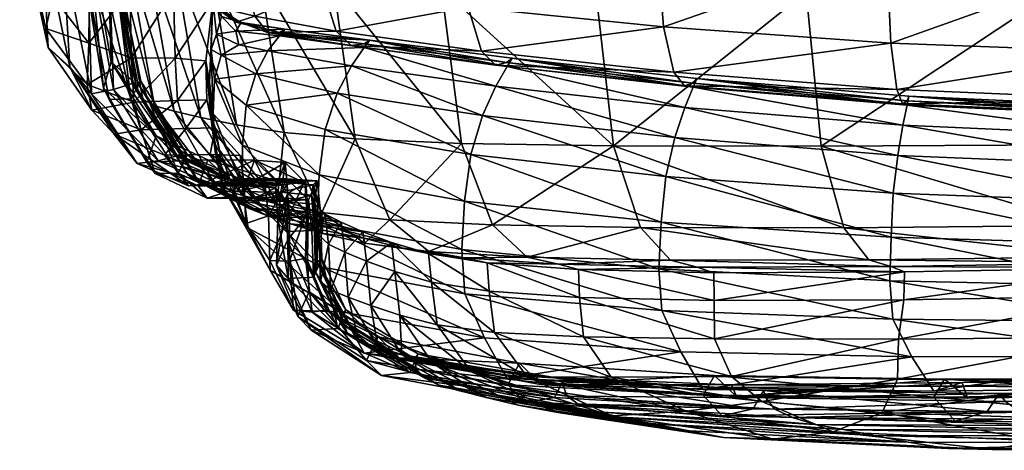
# Model space of a CAD drawing. Units: metres. Extents: x -0.62 to 0.64, y 1.95 to 2.91.
# Drawn here: x -0.62 to -0.6, y 1.99 to 2 of the extents above; entities that cross this region are included whole.
import ezdxf

# ---------------------------------------------------------------- set-up
doc = ezdxf.new("R2010")
doc.units = ezdxf.units.M
doc.header["$MEASUREMENT"] = 0

# ---------------------------------------------------------------- blocks, each defined once
blk = doc.blocks.new('00ef4c25-d2e2-4269-96fb-6f0970c021e3')
at = {"color": 253, "true_color": 0xae9c87}
mesh = blk.add_polyface(dxfattribs=at)
corners = [(-0.617599, -0.000996, 0.211252), (-0.616974, -0.0044, 0.211154), (-0.617105, -0.004232, 0.218908), (-0.617743, -0.000836, 0.219016), (-0.617089, -0.004043, 0.230234), (-0.617746, -0.000656, 0.230348), (-0.61725, -0.004393, 0.274529), (-0.617973, -0.001008, 0.274644), (-0.617713, -0.00061, 0.247978), (-0.617024, -0.00399, 0.247863), (-0.618775, -0.001229, 0.731329), (-0.619052, 0.000337, 0.732227), (-0.619519, 0.000067, 0.729785), (-0.619004, -0.002085, 0.729644), (-0.619755, -0.00023, 0.722739), (-0.619162, -0.002804, 0.72313), (-0.619249, -0.000614, 0.681587), (-0.618626, -0.003678, 0.682664), (-0.619112, -0.003234, 0.708564), (-0.619738, -0.000363, 0.707734), (-0.618784, -0.001068, 0.641112), (-0.618135, -0.004277, 0.642147), (-0.618235, -0.000886, 0.590261), (-0.617638, -0.004179, 0.591064), (-0.617782, -0.000611, 0.473226), (-0.61721, -0.003986, 0.473414), (-0.617214, -0.004047, 0.533467), (-0.617761, -0.000709, 0.532981), (-0.618179, -0.001699, 0.731847), (-0.618262, 0.000342, 0.73342), (-0.61727, -0.001934, 0.732088), (-0.617301, 0.000272, 0.733801), (-0.616284, -0.001954, 0.732086), (-0.61632, 0.000317, 0.733805), (-0.615393, -0.002179, 0.732272), (-0.615633, 0.000425, 0.73388), (-0.618235, -0.004068, 0.723317), (-0.616248, -0.003473, 0.729752), (-0.617229, -0.003468, 0.729805), (-0.618195, -0.003135, 0.72971), (-0.617734, -0.004404, 0.312968), (-0.618384, -0.001016, 0.313082), (-0.617867, -0.004152, 0.360626), (-0.618409, -0.000773, 0.36071), (-0.617689, -0.003557, 0.414953), (-0.618278, -0.000181, 0.414946), (-0.616869, -0.00124, 0.197928), (-0.616249, -0.001369, 0.191783), (-0.615667, -0.004809, 0.19176), (-0.617247, 0.006852, 0.198105), (-0.615418, -0.001521, 0.185592), (-0.616619, 0.00673, 0.191944), (-0.617324, -0.001135, 0.20432), (-0.61627, -0.004667, 0.197871), (-0.616711, -0.004549, 0.204239), (-0.617709, 0.006951, 0.204509)]
mesh.append_faces([[corners[k] for k in face] for face in [(0, 1, 2), (2, 3, 0), (4, 5, 3), (3, 2, 4), (6, 7, 8), (8, 9, 6), (5, 4, 9), (9, 8, 5), (10, 11, 12), (12, 13, 10), (14, 15, 13), (13, 12, 14), (16, 17, 18), (18, 19, 16), (15, 14, 19), (19, 18, 15), (17, 16, 20), (20, 21, 17), (22, 23, 21), (21, 20, 22), (24, 25, 26), (26, 27, 24), (23, 22, 27), (27, 26, 23), (10, 28, 29), (29, 11, 10), (28, 30, 31), (31, 29, 28), (30, 32, 33), (33, 31, 30), (32, 34, 35), (35, 33, 32), (36, 15, 18), (34, 32, 37), (32, 30, 38), (38, 37, 32), (30, 28, 39), (39, 38, 30), (28, 10, 13), (13, 39, 28), (15, 36, 39), (39, 13, 15), (6, 40, 41), (41, 7, 6), (40, 42, 43), (43, 41, 40), (42, 44, 45), (45, 43, 42), (44, 25, 24), (24, 45, 44), (46, 47, 48), (47, 46, 49), (50, 47, 51), (52, 46, 53), (54, 1, 0), (0, 52, 54), (46, 52, 55)]], dxfattribs={"vtx2": -1, "color": 253})
mesh = blk.add_polyface(dxfattribs=at)
corners = [(-0.609821, -0.000329, 0.737915), (-0.613105, 0.000057, 0.73711), (-0.612918, -0.001883, 0.735931), (-0.61023, -0.00191, 0.167092), (-0.612673, -0.001815, 0.172721), (-0.613004, 0.006303, 0.172802), (-0.614316, -0.001679, 0.179063), (-0.61218, -0.005293, 0.172851), (-0.615418, -0.001521, 0.185592), (-0.613786, -0.005146, 0.179133), (-0.615777, 0.006585, 0.185732), (-0.614663, 0.006433, 0.179175), (-0.615393, -0.002179, 0.732272), (-0.615469, -0.001427, 0.733565), (-0.615553, 0.000545, 0.734479), (-0.615633, 0.000425, 0.73388), (-0.615403, -0.001342, 0.734411), (-0.615484, 0.000567, 0.735349), (-0.614698, -0.001524, 0.735186), (-0.61483, 0.00038, 0.73624), (-0.614449, -0.002524, 0.734362), (-0.612611, -0.002865, 0.734972), (-0.615227, -0.002335, 0.733777), (-0.61482, -0.002645, 0.733524), (-0.614158, -0.002891, 0.733749), (-0.612271, -0.003189, 0.734241), (-0.615322, -0.002335, 0.733151), (-0.615197, -0.002531, 0.732664), (-0.614758, -0.002667, 0.732862), (-0.614876, -0.002663, 0.733113), (-0.611849, -0.003065, 0.733533), (-0.611981, -0.003152, 0.733747), (-0.613892, -0.002892, 0.733322), (-0.613766, -0.00282, 0.733131), (-0.616248, -0.003473, 0.729752), (-0.615557, -0.00353, 0.729647), (-0.609629, -0.002326, 0.736691), (-0.609334, -0.003319, 0.73567), (-0.616249, -0.001369, 0.191783), (-0.614858, -0.004974, 0.185611), (-0.615467, -0.004018, 0.729588), (-0.615434, -0.003281, 0.731563), (-0.615311, -0.002931, 0.732493), (-0.615208, -0.003406, 0.732594), (-0.61481, -0.003176, 0.732924), (-0.614873, -0.002862, 0.73288), (-0.613891, -0.002966, 0.733224), (-0.61198, -0.003236, 0.733644), (-0.61415, -0.00331, 0.733266)]
mesh.append_faces([[corners[k] for k in face] for face in [(0, 1, 2), (3, 4, 5), (6, 4, 7), (8, 6, 9), (6, 8, 10), (4, 6, 11), (12, 13, 14), (14, 15, 12), (13, 16, 17), (17, 14, 13), (16, 18, 19), (19, 17, 16), (18, 2, 1), (1, 19, 18), (2, 18, 20), (20, 21, 2), (18, 16, 22), (22, 20, 18), (23, 24, 20), (20, 22, 23), (24, 25, 21), (21, 20, 24), (16, 13, 26), (26, 22, 16), (13, 12, 27), (27, 26, 13), (28, 29, 26), (26, 27, 28), (29, 23, 22), (22, 26, 29), (30, 31, 32), (32, 33, 30), (31, 25, 24), (24, 32, 31), (23, 29, 32), (32, 24, 23), (29, 28, 33), (33, 32, 29), (34, 35, 12), (36, 2, 21), (37, 21, 25), (38, 8, 39), (40, 41, 12), (12, 41, 42), (42, 27, 12), (43, 42, 41), (44, 45, 42), (42, 43, 44), (45, 28, 27), (27, 42, 45), (30, 33, 46), (46, 47, 30), (33, 28, 45), (45, 46, 33), (44, 48, 46), (46, 45, 44), (47, 46, 48)]], dxfattribs={"vtx2": -1, "color": 253})
mesh = blk.add_polyface(dxfattribs=at)
corners = [(-0.606353, -0.005452, 0.162969), (-0.60675, -0.001963, 0.162708), (-0.602005, -0.001977, 0.160105), (-0.601664, -0.005461, 0.160433), (-0.602268, 0.006142, 0.160078), (-0.612918, -0.001883, 0.735931), (-0.609629, -0.002326, 0.736691), (-0.609821, -0.000329, 0.737915), (-0.605222, -0.00277, 0.737344), (-0.605381, -0.000708, 0.738563), (-0.600087, -0.003135, 0.737778), (-0.600188, -0.001018, 0.73897), (-0.600323, 0.005527, 0.740286), (-0.609782, -0.005397, 0.167287), (-0.61023, -0.00191, 0.167092), (-0.612673, -0.001815, 0.172721), (-0.610543, 0.006211, 0.16714), (-0.609083, -0.007235, 0.167708), (-0.604992, -0.00379, 0.736313), (-0.599956, -0.004182, 0.736763), (-0.60475, -0.0041, 0.735511), (-0.599826, -0.004502, 0.735971), (-0.609334, -0.003319, 0.73567), (-0.612611, -0.002865, 0.734972), (-0.612271, -0.003189, 0.734241), (-0.609016, -0.003628, 0.734883), (-0.611849, -0.003065, 0.733533), (-0.608638, -0.003474, 0.734136), (-0.608755, -0.003571, 0.734357), (-0.611981, -0.003152, 0.733747), (-0.60447, -0.003934, 0.734761), (-0.604556, -0.004036, 0.734979), (-0.599681, -0.004333, 0.735238), (-0.599725, -0.004438, 0.735448), (-0.609713, -0.006698, 0.730919), (-0.609574, -0.005643, 0.733053), (-0.612863, -0.005085, 0.732435), (-0.61198, -0.003236, 0.733644), (-0.608754, -0.003661, 0.734262), (-0.609008, -0.004102, 0.734368), (-0.604742, -0.004584, 0.735014), (-0.604554, -0.004128, 0.7349), (-0.60931, -0.00477, 0.734084), (-0.612263, -0.003643, 0.733728), (-0.612587, -0.004262, 0.733433), (-0.605168, -0.006141, 0.733636), (-0.604968, -0.005266, 0.73472), (-0.599933, -0.005665, 0.735193), (-0.599818, -0.004988, 0.735504), (-0.600034, -0.00652, 0.73406), (-0.599723, -0.00453, 0.735388)]
mesh.append_faces([[corners[k] for k in face] for face in [(0, 1, 2), (2, 3, 0), (4, 2, 1), (5, 6, 7), (6, 8, 9), (9, 7, 6), (8, 10, 11), (11, 9, 8), (9, 11, 12), (0, 13, 14), (14, 1, 0), (15, 14, 13), (1, 14, 16), (17, 13, 0), (10, 8, 18), (18, 19, 10), (20, 21, 19), (19, 18, 20), (8, 6, 22), (22, 18, 8), (23, 22, 6), (24, 25, 22), (25, 20, 18), (18, 22, 25), (26, 27, 28), (28, 29, 26), (27, 30, 31), (31, 28, 27), (20, 25, 28), (28, 31, 20), (29, 28, 25), (30, 32, 33), (33, 31, 30), (21, 20, 31), (31, 33, 21), (34, 35, 36), (26, 37, 38), (38, 27, 26), (39, 38, 37), (40, 41, 38), (38, 39, 40), (41, 30, 27), (27, 38, 41), (42, 39, 43), (35, 42, 44), (45, 46, 42), (42, 35, 45), (46, 40, 39), (39, 42, 46), (40, 46, 47), (47, 48, 40), (46, 45, 49), (49, 47, 46), (30, 41, 50), (50, 32, 30), (41, 40, 48), (48, 50, 41)]], dxfattribs={"vtx2": -1, "color": 253})
mesh = blk.add_polyface(dxfattribs=at)
corners = [(-0.596607, 0.006163, 0.158787), (-0.596372, -0.001951, 0.158851), (-0.602005, -0.001977, 0.160105), (-0.596088, -0.005425, 0.159239), (-0.601664, -0.005461, 0.160433), (-0.590217, -0.00191, 0.158444), (-0.600087, -0.003135, 0.737778), (-0.594616, -0.00334, 0.73787), (-0.594647, -0.001195, 0.739044), (-0.600188, -0.001018, 0.73897), (-0.594748, 0.005384, 0.740336), (-0.599916, -0.009811, 0.163053), (-0.599936, -0.010713, 0.1638), (-0.603686, -0.01065, 0.165726), (-0.594849, -0.009764, 0.162241), (-0.595216, -0.010759, 0.162995), (-0.599782, -0.008293, 0.162927), (-0.599795, -0.008922, 0.162939), (-0.604076, -0.008938, 0.165054), (-0.594593, -0.008201, 0.162087), (-0.594621, -0.008836, 0.162123), (-0.593535, -0.011067, 0.354674), (-0.593318, -0.010703, 0.410936), (-0.598881, -0.010714, 0.411875), (-0.599118, -0.011118, 0.356068), (-0.604072, -0.010633, 0.412765), (-0.599956, -0.004182, 0.736763), (-0.594602, -0.004402, 0.736872), (-0.599826, -0.004502, 0.735971), (-0.5946, -0.004729, 0.736094), (-0.599681, -0.004333, 0.735238), (-0.594606, -0.004561, 0.735382), (-0.594603, -0.004667, 0.735582), (-0.599725, -0.004438, 0.735448), (-0.594035, -0.010203, 0.683655), (-0.599617, -0.010208, 0.683709), (-0.599117, -0.010982, 0.642826), (-0.593535, -0.010907, 0.642744), (-0.604331, -0.010945, 0.642896), (-0.593159, -0.01074, 0.591089), (-0.598742, -0.010871, 0.591228), (-0.598477, -0.010785, 0.532887), (-0.592895, -0.010593, 0.532615), (-0.603684, -0.010844, 0.53315), (-0.600087, -0.008173, 0.162489), (-0.594825, -0.008088, 0.161582), (-0.600584, -0.008021, 0.161807), (-0.595218, -0.00795, 0.160806), (-0.595672, -0.007244, 0.159958), (-0.60115, -0.007297, 0.16106), (-0.589665, -0.007167, 0.159683), (-0.589318, -0.007848, 0.16062), (-0.594459, -0.009422, 0.709894), (-0.600043, -0.00936, 0.709906), (-0.594537, -0.008617, 0.724823), (-0.600111, -0.008495, 0.724784), (-0.594545, -0.007678, 0.731802), (-0.600085, -0.00751, 0.731713), (-0.594564, -0.006719, 0.734189), (-0.600034, -0.00652, 0.73406), (-0.594579, -0.005883, 0.735343), (-0.599933, -0.005665, 0.735193), (-0.594592, -0.005214, 0.735661), (-0.599818, -0.004988, 0.735504), (-0.594602, -0.004759, 0.735541), (-0.599723, -0.00453, 0.735388)]
mesh.append_faces([[corners[k] for k in face] for face in [(0, 1, 2), (1, 3, 4), (4, 2, 1), (3, 1, 5), (6, 7, 8), (8, 9, 6), (9, 8, 10), (11, 12, 13), (14, 15, 12), (12, 11, 14), (16, 17, 18), (19, 20, 17), (17, 16, 19), (20, 14, 11), (11, 17, 20), (21, 22, 23), (24, 23, 25), (7, 6, 26), (26, 27, 7), (28, 29, 27), (27, 26, 28), (30, 31, 32), (32, 33, 30), (29, 28, 33), (33, 32, 29), (34, 35, 36), (36, 37, 34), (38, 36, 35), (39, 40, 41), (41, 42, 39), (43, 41, 40), (19, 16, 44), (44, 45, 19), (46, 47, 45), (45, 44, 46), (4, 3, 48), (48, 49, 4), (47, 46, 49), (49, 48, 47), (50, 48, 3), (51, 47, 48), (34, 52, 53), (53, 35, 34), (52, 54, 55), (55, 53, 52), (54, 56, 57), (57, 55, 54), (56, 58, 59), (59, 57, 56), (58, 60, 61), (61, 59, 58), (60, 62, 63), (63, 61, 60), (62, 64, 65), (65, 63, 62), (64, 31, 30), (30, 65, 64)]], dxfattribs={"vtx2": -1, "color": 253})
mesh = blk.add_polyface(dxfattribs=at)
corners = [(-0.616974, -0.0044, 0.211154), (-0.615961, -0.006101, 0.211102), (-0.616079, -0.005918, 0.21884), (-0.617105, -0.004232, 0.218908), (-0.61605, -0.005717, 0.230157), (-0.617089, -0.004043, 0.230234), (-0.616176, -0.006064, 0.274449), (-0.61725, -0.004393, 0.274529), (-0.617024, -0.00399, 0.247863), (-0.615968, -0.005655, 0.247784), (-0.618626, -0.003678, 0.682664), (-0.617624, -0.005184, 0.683263), (-0.618126, -0.004646, 0.708978), (-0.619112, -0.003234, 0.708564), (-0.616486, -0.005662, 0.683517), (-0.617014, -0.00509, 0.709106), (-0.617178, -0.004463, 0.723347), (-0.618235, -0.004068, 0.723317), (-0.615456, -0.005646, 0.683557), (-0.616008, -0.00506, 0.709075), (-0.615529, -0.004415, 0.723177), (-0.616194, -0.004431, 0.723263), (-0.616248, -0.003473, 0.729752), (-0.617229, -0.003468, 0.729805), (-0.615557, -0.00353, 0.729647), (-0.618195, -0.003135, 0.72971), (-0.616697, -0.006078, 0.312888), (-0.617734, -0.004404, 0.312968), (-0.616882, -0.005815, 0.360565), (-0.617867, -0.004152, 0.360626), (-0.615045, -0.006215, 0.473553), (-0.616208, -0.00566, 0.473514), (-0.616677, -0.005224, 0.414946), (-0.61721, -0.003986, 0.473414), (-0.617689, -0.003557, 0.414953), (-0.615724, -0.006351, 0.360523), (-0.61551, -0.005767, 0.414931), (-0.618135, -0.004277, 0.642147), (-0.617106, -0.005851, 0.642741), (-0.617638, -0.004179, 0.591064), (-0.616631, -0.00579, 0.591531), (-0.615471, -0.006299, 0.591749), (-0.615944, -0.006352, 0.643014), (-0.617214, -0.004047, 0.533467), (-0.616227, -0.005685, 0.533748), (-0.615069, -0.006206, 0.533877), (-0.615667, -0.004809, 0.19176), (-0.61627, -0.004667, 0.197871), (-0.616869, -0.00124, 0.197928), (-0.616711, -0.004549, 0.204239), (-0.617324, -0.001135, 0.20432), (-0.615714, -0.006268, 0.204215), (-0.615295, -0.006405, 0.197887)]
mesh.append_faces([[corners[k] for k in face] for face in [(0, 1, 2), (2, 3, 0), (4, 5, 3), (3, 2, 4), (6, 7, 8), (8, 9, 6), (5, 4, 9), (9, 8, 5), (10, 11, 12), (12, 13, 10), (11, 14, 15), (15, 12, 11), (16, 17, 12), (12, 15, 16), (13, 12, 17), (14, 18, 19), (19, 15, 14), (20, 21, 19), (21, 16, 15), (15, 19, 21), (16, 21, 22), (22, 23, 16), (21, 20, 24), (24, 22, 21), (17, 16, 23), (23, 25, 17), (7, 6, 26), (26, 27, 7), (28, 29, 27), (27, 26, 28), (30, 31, 32), (31, 33, 34), (34, 32, 31), (29, 28, 32), (32, 34, 29), (28, 35, 36), (36, 32, 28), (10, 37, 38), (38, 11, 10), (37, 39, 40), (40, 38, 37), (38, 40, 41), (42, 14, 11), (11, 38, 42), (39, 43, 44), (44, 40, 39), (43, 33, 31), (31, 44, 43), (44, 31, 30), (40, 44, 45), (46, 47, 48), (47, 49, 50), (0, 49, 51), (51, 1, 0), (49, 47, 52), (52, 51, 49)]], dxfattribs={"vtx2": -1, "color": 253})
mesh = blk.add_polyface(dxfattribs=at)
corners = [(-0.609782, -0.005397, 0.167287), (-0.61218, -0.005293, 0.172851), (-0.612673, -0.001815, 0.172721), (-0.613786, -0.005146, 0.179133), (-0.614316, -0.001679, 0.179063), (-0.614858, -0.004974, 0.185611), (-0.615418, -0.001521, 0.185592), (-0.6114, -0.007118, 0.17317), (-0.613954, -0.006757, 0.185749), (-0.612938, -0.006951, 0.179356), (-0.614877, -0.006265, 0.23011), (-0.61605, -0.005717, 0.230157), (-0.616079, -0.005918, 0.21884), (-0.614788, -0.006193, 0.247733), (-0.615968, -0.005655, 0.247784), (-0.615456, -0.005646, 0.683557), (-0.614777, -0.005668, 0.683515), (-0.615341, -0.005047, 0.709012), (-0.616008, -0.00506, 0.709075), (-0.615529, -0.004415, 0.723177), (-0.614451, -0.005774, 0.41491), (-0.613762, -0.005828, 0.414888), (-0.613297, -0.006294, 0.473528), (-0.61551, -0.005767, 0.414931), (-0.613986, -0.006232, 0.473551), (-0.615724, -0.006351, 0.360523), (-0.614666, -0.006349, 0.360494), (-0.616677, -0.005224, 0.414946), (-0.615045, -0.006215, 0.473553), (-0.614212, -0.006378, 0.643047), (-0.614897, -0.00634, 0.643078), (-0.616486, -0.005662, 0.683517), (-0.615069, -0.006206, 0.533877), (-0.616227, -0.005685, 0.533748), (-0.609016, -0.003628, 0.734883), (-0.612271, -0.003189, 0.734241), (-0.611981, -0.003152, 0.733747), (-0.615667, -0.004809, 0.19176), (-0.616249, -0.001369, 0.191783), (-0.61627, -0.004667, 0.197871), (-0.614721, -0.006569, 0.191829), (-0.615295, -0.006405, 0.197887), (-0.615393, -0.002179, 0.732272), (-0.615557, -0.00353, 0.729647), (-0.615467, -0.004018, 0.729588), (-0.61543, -0.004856, 0.723203), (-0.615345, -0.005575, 0.723341), (-0.615386, -0.004725, 0.729664), (-0.615355, -0.003945, 0.731591), (-0.615434, -0.003281, 0.731563), (-0.615246, -0.005547, 0.709045), (-0.614694, -0.006262, 0.683521), (-0.61518, -0.006365, 0.709149), (-0.612997, -0.006107, 0.730412), (-0.612863, -0.005085, 0.732435), (-0.614644, -0.004533, 0.731915), (-0.614725, -0.005435, 0.729966), (-0.614724, -0.006393, 0.723591), (-0.609713, -0.006698, 0.730919), (-0.61198, -0.003236, 0.733644), (-0.612263, -0.003643, 0.733728), (-0.609008, -0.004102, 0.734368), (-0.612587, -0.004262, 0.733433), (-0.60931, -0.00477, 0.734084), (-0.609574, -0.005643, 0.733053), (-0.615208, -0.003406, 0.732594), (-0.614426, -0.003828, 0.732922), (-0.61415, -0.00331, 0.733266), (-0.61481, -0.003176, 0.732924)]
mesh.append_faces([[corners[k] for k in face] for face in [(0, 1, 2), (1, 3, 4), (3, 5, 6), (7, 1, 0), (8, 5, 3), (9, 3, 1), (10, 11, 12), (13, 14, 11), (15, 16, 17), (17, 18, 15), (18, 17, 19), (20, 21, 22), (23, 20, 24), (20, 23, 25), (21, 20, 26), (27, 23, 28), (29, 16, 15), (30, 15, 31), (28, 32, 33), (34, 35, 36), (5, 37, 38), (39, 37, 40), (40, 41, 39), (37, 5, 8), (42, 43, 44), (43, 19, 45), (45, 44, 43), (46, 47, 44), (44, 45, 46), (47, 48, 49), (49, 44, 47), (19, 17, 50), (50, 45, 19), (17, 16, 51), (51, 50, 17), (52, 46, 45), (45, 50, 52), (53, 54, 55), (55, 56, 53), (48, 47, 56), (56, 55, 48), (47, 46, 57), (57, 56, 47), (54, 53, 58), (59, 60, 61), (60, 62, 63), (62, 54, 64), (49, 48, 65), (48, 55, 66), (66, 65, 48), (55, 54, 62), (62, 66, 55), (60, 67, 66), (66, 62, 60), (67, 68, 65), (65, 66, 67), (67, 60, 59)]], dxfattribs={"vtx2": -1, "color": 253})
mesh = blk.add_polyface(dxfattribs=at)
corners = [(-0.615961, -0.006101, 0.211102), (-0.614805, -0.006677, 0.211082), (-0.614913, -0.00648, 0.218801), (-0.616079, -0.005918, 0.21884), (-0.614877, -0.006265, 0.23011), (-0.613859, -0.006499, 0.21878), (-0.613819, -0.006272, 0.230081), (-0.613931, -0.006616, 0.274367), (-0.61499, -0.006609, 0.274398), (-0.614788, -0.006193, 0.247733), (-0.613728, -0.006192, 0.247702), (-0.616176, -0.006064, 0.274449), (-0.615968, -0.005655, 0.247784), (-0.61605, -0.005717, 0.230157), (-0.614103, -0.008253, 0.68361), (-0.614653, -0.0072, 0.683558), (-0.614109, -0.008039, 0.643034), (-0.614694, -0.006262, 0.683521), (-0.614135, -0.007029, 0.643037), (-0.614777, -0.005668, 0.683515), (-0.614212, -0.006378, 0.643047), (-0.615522, -0.006627, 0.312837), (-0.616697, -0.006078, 0.312888), (-0.615724, -0.006351, 0.360523), (-0.616882, -0.005815, 0.360565), (-0.614463, -0.006635, 0.312805), (-0.613977, -0.006398, 0.360471), (-0.614666, -0.006349, 0.360494), (-0.613986, -0.006232, 0.473551), (-0.615045, -0.006215, 0.473553), (-0.61551, -0.005767, 0.414931), (-0.614451, -0.005774, 0.41491), (-0.615471, -0.006299, 0.591749), (-0.615069, -0.006206, 0.533877), (-0.61401, -0.006196, 0.533904), (-0.614417, -0.006285, 0.591804), (-0.613728, -0.006326, 0.591779), (-0.614897, -0.00634, 0.643078), (-0.615456, -0.005646, 0.683557), (-0.616486, -0.005662, 0.683517), (-0.615944, -0.006352, 0.643014), (-0.617106, -0.005851, 0.642741), (-0.616631, -0.00579, 0.591531), (-0.614573, -0.006864, 0.204225), (-0.613539, -0.006912, 0.204243), (-0.614178, -0.007023, 0.197942), (-0.615714, -0.006268, 0.204215), (-0.615295, -0.006405, 0.197887), (-0.613954, -0.006757, 0.185749), (-0.614721, -0.006569, 0.191829), (-0.615667, -0.004809, 0.19176), (-0.61364, -0.007211, 0.191943), (-0.61518, -0.006365, 0.709149), (-0.615246, -0.005547, 0.709045), (-0.615345, -0.005575, 0.723341), (-0.614596, -0.007308, 0.709302), (-0.614724, -0.006393, 0.723591), (-0.614725, -0.005435, 0.729966), (-0.613042, -0.007176, 0.723912)]
mesh.append_faces([[corners[k] for k in face] for face in [(0, 1, 2), (2, 3, 0), (3, 2, 4), (5, 2, 1), (6, 4, 2), (2, 5, 6), (7, 8, 9), (9, 10, 7), (4, 6, 10), (10, 9, 4), (8, 11, 12), (12, 9, 8), (13, 4, 9), (14, 15, 16), (15, 17, 18), (18, 16, 15), (17, 19, 20), (20, 18, 17), (11, 8, 21), (21, 22, 11), (23, 24, 22), (22, 21, 23), (8, 7, 25), (25, 21, 8), (26, 27, 25), (27, 23, 21), (21, 25, 27), (28, 29, 30), (23, 27, 31), (32, 33, 34), (34, 35, 32), (33, 29, 28), (28, 34, 33), (36, 20, 37), (37, 35, 36), (38, 37, 20), (39, 40, 37), (40, 32, 35), (35, 37, 40), (32, 40, 41), (33, 32, 42), (1, 43, 44), (45, 43, 46), (46, 47, 45), (43, 1, 0), (0, 46, 43), (48, 49, 50), (51, 45, 47), (47, 49, 51), (15, 52, 53), (53, 17, 15), (54, 52, 55), (55, 56, 54), (52, 15, 14), (14, 55, 52), (57, 56, 58)]], dxfattribs={"vtx2": -1, "color": 253})
mesh = blk.add_polyface(dxfattribs=at)
corners = [(-0.613786, -0.005146, 0.179133), (-0.612938, -0.006951, 0.179356), (-0.613954, -0.006757, 0.185749), (-0.614805, -0.006677, 0.211082), (-0.613758, -0.006709, 0.211075), (-0.613859, -0.006499, 0.21878), (-0.613171, -0.00656, 0.218762), (-0.613129, -0.006327, 0.23006), (-0.613819, -0.006272, 0.230081), (-0.613239, -0.00667, 0.274345), (-0.613931, -0.006616, 0.274367), (-0.613728, -0.006192, 0.247702), (-0.613038, -0.006243, 0.24768), (-0.61249, -0.009192, 0.683663), (-0.614103, -0.008253, 0.68361), (-0.613576, -0.009157, 0.643026), (-0.614109, -0.008039, 0.643034), (-0.613661, -0.008052, 0.591736), (-0.613154, -0.009198, 0.591691), (-0.613728, -0.006326, 0.591779), (-0.613664, -0.007005, 0.591761), (-0.614135, -0.007029, 0.643037), (-0.614212, -0.006378, 0.643047), (-0.613276, -0.00693, 0.533861), (-0.613303, -0.007988, 0.533821), (-0.613322, -0.006242, 0.533882), (-0.613773, -0.006691, 0.312783), (-0.614463, -0.006635, 0.312805), (-0.613977, -0.006398, 0.360471), (-0.613297, -0.006294, 0.473528), (-0.613986, -0.006232, 0.473551), (-0.614451, -0.005774, 0.41491), (-0.614666, -0.006349, 0.360494), (-0.613762, -0.005828, 0.414888), (-0.613705, -0.006517, 0.414867), (-0.613243, -0.006983, 0.473507), (-0.613931, -0.007087, 0.36045), (-0.613956, -0.008144, 0.360339), (-0.613713, -0.007577, 0.414785), (-0.613255, -0.008042, 0.473452), (-0.613706, -0.00738, 0.312762), (-0.613158, -0.007358, 0.274324), (-0.613124, -0.008415, 0.274178), (-0.613697, -0.00844, 0.312627), (-0.613179, -0.00961, 0.312263), (-0.613479, -0.009302, 0.360046), (-0.613221, -0.008744, 0.41458), (-0.61401, -0.006196, 0.533904), (-0.614417, -0.006285, 0.591804), (-0.614178, -0.007023, 0.197942), (-0.61364, -0.007211, 0.191943), (-0.612656, -0.007297, 0.192049), (-0.613539, -0.006912, 0.204243), (-0.614573, -0.006864, 0.204225), (-0.613164, -0.00709, 0.197997), (-0.612921, -0.007424, 0.18594), (-0.614721, -0.006569, 0.191829), (-0.614596, -0.007308, 0.709302), (-0.612952, -0.008182, 0.70948), (-0.613042, -0.007176, 0.723912), (-0.614724, -0.006393, 0.723591), (-0.612997, -0.006107, 0.730412), (-0.614725, -0.005435, 0.729966)]
mesh.append_faces([[corners[k] for k in face] for face in [(0, 1, 2), (3, 4, 5), (6, 5, 4), (7, 8, 5), (9, 10, 11), (12, 11, 8), (13, 14, 15), (16, 15, 14), (17, 18, 15), (15, 16, 17), (19, 20, 21), (21, 22, 19), (20, 17, 16), (16, 21, 20), (17, 20, 23), (23, 24, 17), (20, 19, 25), (25, 23, 20), (10, 9, 26), (26, 27, 10), (27, 26, 28), (29, 30, 31), (32, 28, 33), (29, 33, 34), (34, 35, 29), (33, 28, 36), (36, 34, 33), (37, 38, 34), (34, 36, 37), (38, 39, 35), (35, 34, 38), (28, 26, 40), (40, 36, 28), (26, 9, 41), (41, 40, 26), (42, 43, 40), (43, 37, 36), (36, 40, 43), (37, 43, 44), (44, 45, 37), (39, 38, 46), (38, 37, 45), (45, 46, 38), (29, 25, 47), (47, 30, 29), (25, 19, 48), (48, 47, 25), (49, 50, 51), (52, 4, 3), (53, 49, 54), (54, 52, 53), (55, 50, 56), (56, 2, 55), (57, 14, 13), (58, 59, 60), (60, 57, 58), (59, 61, 62)]], dxfattribs={"vtx2": -1, "color": 253})
mesh = blk.add_polyface(dxfattribs=at)
corners = [(-0.612967, -0.008509, 0.21095), (-0.613006, -0.007462, 0.211032), (-0.612788, -0.007667, 0.2042), (-0.613074, -0.006777, 0.211064), (-0.61286, -0.006988, 0.204243), (-0.612496, -0.007174, 0.198015), (-0.612419, -0.007846, 0.19796), (-0.612731, -0.008702, 0.20411), (-0.611365, -0.007631, 0.186202), (-0.611289, -0.008286, 0.186133), (-0.611929, -0.008053, 0.192031), (-0.612007, -0.007389, 0.192096), (-0.613124, -0.008415, 0.274178), (-0.613158, -0.007358, 0.274324), (-0.612964, -0.006931, 0.247659), (-0.612938, -0.007989, 0.247523), (-0.613239, -0.00667, 0.274345), (-0.613038, -0.006243, 0.24768), (-0.613129, -0.006327, 0.23006), (-0.613061, -0.007015, 0.230038), (-0.613039, -0.008074, 0.229923), (-0.613105, -0.007247, 0.218737), (-0.613171, -0.00656, 0.218762), (-0.613078, -0.008303, 0.218644), (-0.611984, -0.007529, 0.186114), (-0.611098, -0.007768, 0.179905), (-0.612921, -0.007424, 0.18594), (-0.611973, -0.007642, 0.179644), (-0.610518, -0.007831, 0.173567), (-0.613954, -0.006757, 0.185749), (-0.612938, -0.006951, 0.179356), (-0.61218, -0.005293, 0.172851), (-0.6114, -0.007118, 0.17317), (-0.613758, -0.006709, 0.211075), (-0.613859, -0.006499, 0.21878), (-0.613728, -0.006192, 0.247702), (-0.613819, -0.006272, 0.230081), (-0.613297, -0.006294, 0.473528), (-0.613243, -0.006983, 0.473507), (-0.613276, -0.00693, 0.533861), (-0.613322, -0.006242, 0.533882), (-0.613255, -0.008042, 0.473452), (-0.613303, -0.007988, 0.533821), (-0.613706, -0.00738, 0.312762), (-0.612656, -0.007297, 0.192049), (-0.613164, -0.00709, 0.197997), (-0.614178, -0.007023, 0.197942), (-0.61364, -0.007211, 0.191943), (-0.613539, -0.006912, 0.204243), (-0.612997, -0.006107, 0.730412), (-0.613042, -0.007176, 0.723912), (-0.609773, -0.007785, 0.724262), (-0.612952, -0.008182, 0.70948), (-0.609703, -0.008788, 0.709664)]
mesh.append_faces([[corners[k] for k in face] for face in [(0, 1, 2), (1, 3, 4), (4, 2, 1), (5, 6, 2), (2, 4, 5), (7, 2, 6), (8, 9, 10), (10, 11, 8), (6, 5, 11), (11, 10, 6), (12, 13, 14), (14, 15, 12), (13, 16, 17), (17, 14, 13), (18, 19, 14), (14, 17, 18), (19, 20, 15), (15, 14, 19), (3, 1, 21), (21, 22, 3), (1, 0, 23), (23, 21, 1), (20, 19, 21), (21, 23, 20), (19, 18, 22), (22, 21, 19), (8, 24, 25), (24, 26, 27), (27, 25, 24), (25, 27, 28), (26, 29, 30), (30, 27, 26), (31, 32, 30), (32, 28, 27), (27, 30, 32), (33, 3, 22), (34, 22, 18), (35, 17, 16), (36, 18, 17), (37, 38, 39), (39, 40, 37), (38, 41, 42), (42, 39, 38), (43, 13, 12), (8, 11, 44), (44, 24, 8), (11, 5, 45), (45, 44, 11), (44, 45, 46), (47, 26, 24), (24, 44, 47), (5, 4, 48), (48, 45, 5), (4, 3, 33), (33, 48, 4), (49, 50, 51), (50, 52, 53)]], dxfattribs={"vtx2": -1, "color": 253})
mesh = blk.add_polyface(dxfattribs=at)
corners = [(-0.604068, -0.009805, 0.165122), (-0.604076, -0.008938, 0.165054), (-0.599795, -0.008922, 0.162939), (-0.604083, -0.008312, 0.165067), (-0.599782, -0.008293, 0.162927), (-0.606353, -0.005452, 0.162969), (-0.605743, -0.007295, 0.163495), (-0.609083, -0.007235, 0.167708), (-0.605064, -0.008028, 0.164127), (-0.608297, -0.007963, 0.168222), (-0.610518, -0.007831, 0.173567), (-0.6114, -0.007118, 0.17317), (-0.609782, -0.005397, 0.167287), (-0.604461, -0.008188, 0.164704), (-0.607594, -0.008118, 0.16869), (-0.607143, -0.008241, 0.168976), (-0.609206, -0.008091, 0.174138), (-0.609723, -0.007974, 0.173927), (-0.611098, -0.007768, 0.179905), (-0.610524, -0.007879, 0.180048), (-0.611365, -0.007631, 0.186202), (-0.600087, -0.008173, 0.162489), (-0.600584, -0.008021, 0.161807), (-0.601664, -0.005461, 0.160433), (-0.60115, -0.007297, 0.16106), (-0.61046, -0.008524, 0.179984), (-0.609159, -0.008728, 0.174086), (-0.609038, -0.009659, 0.173915), (-0.610334, -0.009484, 0.179788), (-0.611175, -0.009267, 0.185961), (-0.611289, -0.008286, 0.186133), (-0.607115, -0.00887, 0.168941), (-0.60703, -0.009761, 0.168886), (-0.609773, -0.007785, 0.724262), (-0.609713, -0.006698, 0.730919), (-0.612997, -0.006107, 0.730412), (-0.605326, -0.008222, 0.724573), (-0.605275, -0.007175, 0.731383), (-0.605168, -0.006141, 0.733636), (-0.609574, -0.005643, 0.733053), (-0.609703, -0.008788, 0.709664), (-0.613042, -0.007176, 0.723912), (-0.609261, -0.009783, 0.683704), (-0.612952, -0.008182, 0.70948), (-0.604831, -0.010097, 0.68372), (-0.605262, -0.009166, 0.709815), (-0.600043, -0.00936, 0.709906), (-0.600111, -0.008495, 0.724784), (-0.600085, -0.00751, 0.731713), (-0.600034, -0.00652, 0.73406)]
mesh.append_faces([[corners[k] for k in face] for face in [(0, 1, 2), (1, 3, 4), (5, 6, 7), (6, 8, 9), (9, 7, 6), (10, 11, 7), (7, 9, 10), (12, 7, 11), (8, 13, 14), (14, 9, 8), (13, 3, 15), (15, 14, 13), (16, 17, 14), (14, 15, 16), (17, 10, 9), (9, 14, 17), (18, 19, 20), (10, 17, 18), (17, 16, 19), (19, 18, 17), (4, 3, 13), (13, 21, 4), (8, 22, 21), (21, 13, 8), (5, 23, 24), (24, 6, 5), (22, 8, 6), (6, 24, 22), (20, 19, 25), (19, 16, 26), (26, 25, 19), (27, 28, 25), (25, 26, 27), (28, 29, 30), (30, 25, 28), (16, 15, 31), (31, 26, 16), (15, 3, 1), (1, 31, 15), (31, 1, 0), (26, 31, 32), (33, 34, 35), (36, 37, 34), (34, 33, 36), (37, 38, 39), (39, 34, 37), (40, 33, 41), (42, 40, 43), (44, 45, 40), (45, 36, 33), (33, 40, 45), (36, 45, 46), (46, 47, 36), (38, 37, 48), (48, 49, 38), (37, 36, 47), (47, 48, 37)]], dxfattribs={"vtx2": -1, "color": 253})
mesh = blk.add_polyface(dxfattribs=at)
corners = [(-0.610615, -0.01068, 0.210533), (-0.612366, -0.009667, 0.210792), (-0.612097, -0.009846, 0.203969), (-0.612967, -0.008509, 0.21095), (-0.612731, -0.008702, 0.20411), (-0.612342, -0.008865, 0.197847), (-0.611672, -0.009989, 0.197693), (-0.610292, -0.010848, 0.203777), (-0.612788, -0.007667, 0.2042), (-0.612419, -0.007846, 0.19796), (-0.611289, -0.008286, 0.186133), (-0.611175, -0.009267, 0.185961), (-0.611831, -0.009054, 0.191889), (-0.611929, -0.008053, 0.192031), (-0.611127, -0.010158, 0.191703), (-0.610948, -0.010565, 0.273014), (-0.612575, -0.009572, 0.273782), (-0.612393, -0.009148, 0.247158), (-0.610762, -0.010142, 0.246453), (-0.613124, -0.008415, 0.274178), (-0.612938, -0.007989, 0.247523), (-0.613039, -0.008074, 0.229923), (-0.612489, -0.00924, 0.229626), (-0.610834, -0.010252, 0.22906), (-0.612507, -0.009468, 0.218425), (-0.613078, -0.008303, 0.218644), (-0.610808, -0.010486, 0.218024), (-0.613576, -0.009157, 0.643026), (-0.611978, -0.010127, 0.643004), (-0.61249, -0.009192, 0.683663), (-0.613154, -0.009198, 0.591691), (-0.61158, -0.010174, 0.591616), (-0.613255, -0.008042, 0.473452), (-0.612763, -0.00921, 0.473326), (-0.612829, -0.009146, 0.533743), (-0.613303, -0.007988, 0.533821), (-0.611199, -0.010229, 0.473097), (-0.611283, -0.01013, 0.533608), (-0.613661, -0.008052, 0.591736), (-0.611586, -0.010627, 0.311558), (-0.613179, -0.00961, 0.312263), (-0.61193, -0.010289, 0.359484), (-0.613479, -0.009302, 0.360046), (-0.613697, -0.00844, 0.312627), (-0.611662, -0.009755, 0.414192), (-0.613221, -0.008744, 0.41458), (-0.609261, -0.009783, 0.683704), (-0.61046, -0.008524, 0.179984), (-0.611365, -0.007631, 0.186202), (-0.612952, -0.008182, 0.70948), (-0.614596, -0.007308, 0.709302)]
mesh.append_faces([[corners[k] for k in face] for face in [(0, 1, 2), (1, 3, 4), (4, 2, 1), (5, 6, 2), (2, 4, 5), (7, 2, 6), (8, 4, 3), (9, 5, 4), (10, 11, 12), (12, 13, 10), (5, 9, 13), (13, 12, 5), (14, 12, 11), (6, 5, 12), (12, 14, 6), (15, 16, 17), (17, 18, 15), (16, 19, 20), (20, 17, 16), (21, 22, 17), (17, 20, 21), (22, 23, 18), (18, 17, 22), (3, 1, 24), (24, 25, 3), (1, 0, 26), (26, 24, 1), (23, 22, 24), (24, 26, 23), (22, 21, 25), (25, 24, 22), (27, 28, 29), (30, 31, 28), (28, 27, 30), (32, 33, 34), (34, 35, 32), (33, 36, 37), (37, 34, 33), (31, 30, 34), (34, 37, 31), (30, 38, 35), (35, 34, 30), (15, 39, 40), (40, 16, 15), (39, 41, 42), (42, 40, 39), (43, 19, 16), (16, 40, 43), (41, 44, 45), (45, 42, 41), (44, 36, 33), (33, 45, 44), (45, 33, 32), (46, 29, 28), (47, 10, 48), (29, 49, 50), (49, 29, 46)]], dxfattribs={"vtx2": -1, "color": 253})
mesh = blk.add_polyface(dxfattribs=at)
corners = [(-0.604776, -0.011871, 0.185375), (-0.608501, -0.011296, 0.185523), (-0.60761, -0.011465, 0.179312), (-0.610615, -0.01068, 0.210533), (-0.607124, -0.011289, 0.210149), (-0.607397, -0.011095, 0.217386), (-0.610808, -0.010486, 0.218024), (-0.607498, -0.010849, 0.228139), (-0.610834, -0.010252, 0.22906), (-0.607681, -0.011129, 0.271753), (-0.610948, -0.010565, 0.273014), (-0.610762, -0.010142, 0.246453), (-0.607475, -0.010709, 0.245297), (-0.612097, -0.009846, 0.203969), (-0.610292, -0.010848, 0.203777), (-0.611672, -0.009989, 0.197693), (-0.609816, -0.010976, 0.197516), (-0.611175, -0.009267, 0.185961), (-0.61044, -0.010348, 0.185739), (-0.611127, -0.010158, 0.191703), (-0.609226, -0.011127, 0.191511), (-0.611199, -0.010229, 0.473097), (-0.611662, -0.009755, 0.414192), (-0.608473, -0.010349, 0.413564), (-0.607996, -0.010832, 0.472732), (-0.61193, -0.010289, 0.359484), (-0.608738, -0.010841, 0.358566), (-0.604326, -0.011075, 0.357391), (-0.604072, -0.010633, 0.412765), (-0.611586, -0.010627, 0.311558), (-0.60835, -0.011235, 0.310402), (-0.603894, -0.011542, 0.30892), (-0.604831, -0.010097, 0.68372), (-0.609261, -0.009783, 0.683704), (-0.608757, -0.010693, 0.642959), (-0.611978, -0.010127, 0.643004), (-0.61158, -0.010174, 0.591616), (-0.608373, -0.010707, 0.591502), (-0.604331, -0.010945, 0.642896), (-0.608094, -0.010661, 0.533401), (-0.611283, -0.01013, 0.533608), (-0.603954, -0.010901, 0.591365), (-0.606724, -0.011451, 0.203535), (-0.606182, -0.011571, 0.197339), (-0.605538, -0.011713, 0.191354), (-0.60703, -0.009761, 0.168886), (-0.609038, -0.009659, 0.173915), (-0.609159, -0.008728, 0.174086), (-0.606406, -0.010666, 0.169109), (-0.608301, -0.010663, 0.173771), (-0.606392, -0.011536, 0.173631), (-0.609574, -0.010539, 0.179538), (-0.610334, -0.009484, 0.179788), (-0.609703, -0.008788, 0.709664)]
mesh.append_faces([[corners[k] for k in face] for face in [(0, 1, 2), (3, 4, 5), (5, 6, 3), (7, 8, 6), (6, 5, 7), (9, 10, 11), (11, 12, 9), (8, 7, 12), (12, 11, 8), (13, 14, 3), (15, 16, 14), (17, 18, 19), (18, 1, 20), (20, 19, 18), (16, 15, 19), (19, 20, 16), (21, 22, 23), (23, 24, 21), (22, 25, 26), (26, 23, 22), (23, 26, 27), (24, 23, 28), (25, 29, 30), (30, 26, 25), (29, 10, 9), (9, 30, 29), (26, 30, 31), (32, 33, 34), (35, 34, 33), (36, 37, 34), (34, 35, 36), (38, 34, 37), (21, 24, 39), (39, 40, 21), (41, 37, 39), (37, 36, 40), (40, 39, 37), (3, 14, 42), (42, 4, 3), (14, 16, 43), (43, 42, 14), (16, 20, 44), (44, 43, 16), (20, 1, 0), (45, 46, 47), (46, 45, 48), (48, 49, 46), (50, 2, 51), (51, 49, 50), (2, 1, 18), (18, 51, 2), (17, 52, 51), (51, 18, 17), (52, 46, 49), (49, 51, 52), (53, 33, 32)]], dxfattribs={"vtx2": -1, "color": 253})
mesh = blk.add_polyface(dxfattribs=at)
corners = [(-0.602999, -0.011216, 0.166716), (-0.600287, -0.011464, 0.165604), (-0.601394, -0.011897, 0.168889), (-0.604707, -0.011433, 0.169234), (-0.602755, -0.012064, 0.173479), (-0.606392, -0.011536, 0.173631), (-0.5997, -0.012133, 0.185288), (-0.604776, -0.011871, 0.185375), (-0.603868, -0.012025, 0.179196), (-0.60761, -0.011465, 0.179312), (-0.598801, -0.012277, 0.179161), (-0.607124, -0.011289, 0.210149), (-0.602313, -0.011577, 0.209697), (-0.602705, -0.011389, 0.21659), (-0.607397, -0.011095, 0.217386), (-0.602911, -0.011137, 0.226964), (-0.607498, -0.010849, 0.228139), (-0.597916, -0.011443, 0.268302), (-0.603196, -0.01138, 0.270135), (-0.602961, -0.010969, 0.243815), (-0.607681, -0.011129, 0.271753), (-0.607475, -0.010709, 0.245297), (-0.603686, -0.01065, 0.165726), (-0.599936, -0.010713, 0.1638), (-0.604068, -0.009805, 0.165122), (-0.599916, -0.009811, 0.163053), (-0.599795, -0.008922, 0.162939), (-0.604326, -0.011075, 0.357391), (-0.604072, -0.010633, 0.412765), (-0.608473, -0.010349, 0.413564), (-0.603577, -0.011107, 0.472276), (-0.607996, -0.010832, 0.472732), (-0.603894, -0.011542, 0.30892), (-0.60835, -0.011235, 0.310402), (-0.608738, -0.010841, 0.358566), (-0.59864, -0.011663, 0.307244), (-0.598881, -0.010714, 0.411875), (-0.599118, -0.011118, 0.356068), (-0.599617, -0.010208, 0.683709), (-0.604831, -0.010097, 0.68372), (-0.604331, -0.010945, 0.642896), (-0.599117, -0.010982, 0.642826), (-0.603954, -0.010901, 0.591365), (-0.608757, -0.010693, 0.642959), (-0.608373, -0.010707, 0.591502), (-0.603684, -0.010844, 0.53315), (-0.608094, -0.010661, 0.533401), (-0.598477, -0.010785, 0.532887), (-0.598742, -0.010871, 0.591228), (-0.601161, -0.011846, 0.197205), (-0.601796, -0.011733, 0.203295), (-0.606724, -0.011451, 0.203535), (-0.606182, -0.011571, 0.197339), (-0.605538, -0.011713, 0.191354), (-0.609226, -0.011127, 0.191511), (-0.600473, -0.011982, 0.191253), (-0.60703, -0.009761, 0.168886), (-0.607115, -0.00887, 0.168941), (-0.606406, -0.010666, 0.169109), (-0.608301, -0.010663, 0.173771), (-0.605262, -0.009166, 0.709815), (-0.600043, -0.00936, 0.709906)]
mesh.append_faces([[corners[k] for k in face] for face in [(0, 1, 2), (2, 3, 0), (4, 5, 3), (3, 2, 4), (6, 7, 8), (9, 8, 7), (5, 4, 8), (8, 9, 5), (10, 8, 4), (11, 12, 13), (13, 14, 11), (15, 16, 14), (14, 13, 15), (17, 18, 19), (18, 20, 21), (21, 19, 18), (16, 15, 19), (19, 21, 16), (0, 22, 23), (22, 24, 25), (26, 25, 24), (27, 28, 29), (28, 30, 31), (18, 32, 33), (33, 20, 18), (32, 27, 34), (27, 32, 35), (32, 18, 17), (30, 28, 36), (28, 27, 37), (38, 39, 40), (41, 40, 42), (43, 40, 39), (44, 42, 40), (31, 30, 45), (45, 46, 31), (46, 45, 42), (47, 45, 30), (48, 42, 45), (49, 50, 51), (51, 52, 49), (50, 12, 11), (11, 51, 50), (7, 53, 54), (6, 55, 53), (53, 7, 6), (55, 49, 52), (52, 53, 55), (24, 56, 57), (0, 3, 58), (58, 22, 0), (3, 5, 59), (59, 58, 3), (56, 24, 22), (22, 58, 56), (60, 39, 38), (38, 61, 60)]], dxfattribs={"vtx2": -1, "color": 253})
mesh = blk.add_polyface(dxfattribs=at)
corners = [(-0.600287, -0.011464, 0.165604), (-0.595818, -0.011611, 0.164909), (-0.596745, -0.012102, 0.16851), (-0.601394, -0.011897, 0.168889), (-0.597802, -0.0123, 0.173394), (-0.602755, -0.012064, 0.173479), (-0.591034, -0.012115, 0.168486), (-0.591944, -0.012316, 0.173409), (-0.59371, -0.012148, 0.185239), (-0.5997, -0.012133, 0.185288), (-0.598801, -0.012277, 0.179161), (-0.592859, -0.012294, 0.179147), (-0.603868, -0.012025, 0.179196), (-0.602313, -0.011577, 0.209697), (-0.596608, -0.011625, 0.209241), (-0.597161, -0.011456, 0.215717), (-0.602705, -0.011389, 0.21659), (-0.591198, -0.011386, 0.214803), (-0.591707, -0.011178, 0.224257), (-0.597504, -0.011216, 0.225648), (-0.602911, -0.011137, 0.226964), (-0.592265, -0.011435, 0.266368), (-0.597916, -0.011443, 0.268302), (-0.597644, -0.011039, 0.24214), (-0.591954, -0.01102, 0.240371), (-0.602961, -0.010969, 0.243815), (-0.599936, -0.010713, 0.1638), (-0.602999, -0.011216, 0.166716), (-0.595216, -0.010759, 0.162995), (-0.589578, -0.010707, 0.162936), (-0.593014, -0.011705, 0.305476), (-0.59864, -0.011663, 0.307244), (-0.593535, -0.011067, 0.354674), (-0.599118, -0.011118, 0.356068), (-0.604326, -0.011075, 0.357391), (-0.603894, -0.011542, 0.30892), (-0.598881, -0.010714, 0.411875), (-0.593318, -0.010703, 0.410936), (-0.592775, -0.011053, 0.471254), (-0.598362, -0.011143, 0.471779), (-0.603577, -0.011107, 0.472276), (-0.603954, -0.010901, 0.591365), (-0.598742, -0.010871, 0.591228), (-0.599117, -0.010982, 0.642826), (-0.593159, -0.01074, 0.591089), (-0.593535, -0.010907, 0.642744), (-0.598477, -0.010785, 0.532887), (-0.592895, -0.010593, 0.532615), (-0.601161, -0.011846, 0.197205), (-0.600473, -0.011982, 0.191253), (-0.594441, -0.011999, 0.191224), (-0.595147, -0.011868, 0.197161), (-0.595912, -0.011764, 0.203111), (-0.589475, -0.01164, 0.202976), (-0.601796, -0.011733, 0.203295)]
mesh.append_faces([[corners[k] for k in face] for face in [(0, 1, 2), (2, 3, 0), (4, 5, 3), (3, 2, 4), (6, 2, 1), (7, 4, 2), (2, 6, 7), (8, 9, 10), (10, 11, 8), (4, 7, 11), (11, 10, 4), (12, 10, 9), (5, 4, 10), (13, 14, 15), (15, 16, 13), (17, 15, 14), (18, 19, 15), (15, 17, 18), (19, 20, 16), (16, 15, 19), (21, 22, 23), (23, 24, 21), (25, 23, 22), (20, 19, 23), (23, 25, 20), (19, 18, 24), (24, 23, 19), (26, 0, 27), (28, 1, 0), (0, 26, 28), (1, 28, 29), (21, 30, 31), (31, 22, 21), (30, 32, 33), (33, 31, 30), (31, 33, 34), (22, 31, 35), (36, 33, 32), (37, 38, 39), (39, 36, 37), (36, 39, 40), (41, 42, 43), (42, 44, 45), (45, 43, 42), (40, 39, 46), (39, 38, 47), (47, 46, 39), (48, 49, 50), (50, 51, 48), (49, 9, 8), (8, 50, 49), (14, 52, 53), (13, 54, 52), (52, 14, 13), (54, 48, 51), (51, 52, 54)]], dxfattribs={"vtx2": -1, "color": 253})
blk = doc.blocks.new('c2a93e9e-75eb-4bdf-99d2-d98333171b9b')
blk.add_blockref('00ef4c25-d2e2-4269-96fb-6f0970c021e3', (0, 2))

msp = doc.modelspace()

# ---------------------------------------------------------------- block references
msp.add_blockref('c2a93e9e-75eb-4bdf-99d2-d98333171b9b', (0, 0))

doc.saveas('drawing.dxf')
